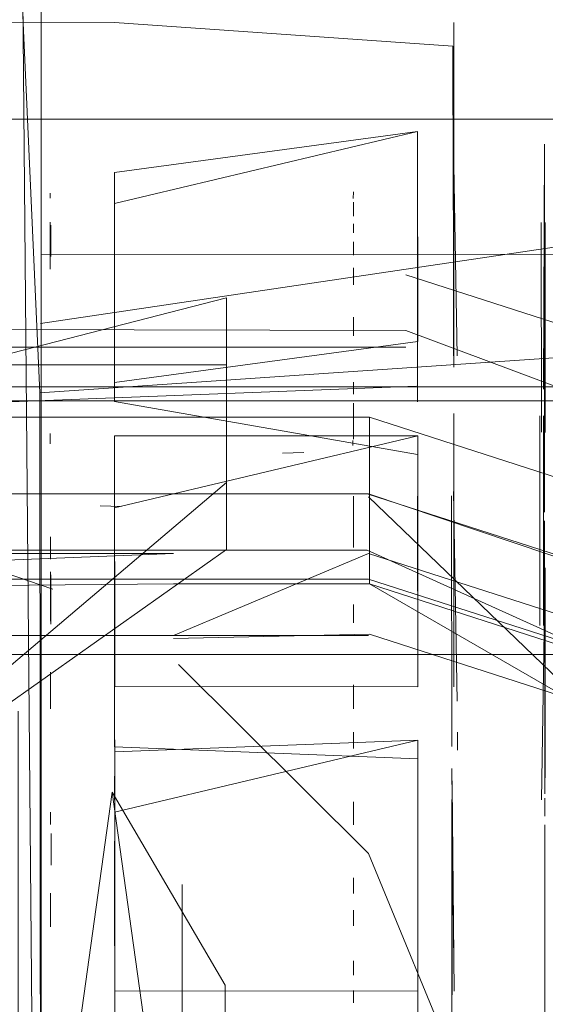
# Model space of a CAD drawing. Units: metres. Extents: x 2.2 to 5.95, y -3.93 to -0.33.
# Drawn here: x 2.91 to 2.91, y -2.27 to -2.27 of the extents above; entities that cross this region are included whole.
import ezdxf

# ---------------------------------------------------------------- set-up
doc = ezdxf.new("R2010")
doc.units = ezdxf.units.M
doc.header["$MEASUREMENT"] = 0

# ---------------------------------------------------------------- blocks, each defined once
blk = doc.blocks.new('9fc4d62d-4bb7-452a-9037-11517f57c9dd')
at = {"color": 18, "lineweight": 9, "true_color": 0x000000}
blk.add_lwpolyline([(2.6173284, -2.4227526), (2.6142818, -2.4218897), (2.6122267, -2.4195239), (2.6114303, -2.4164651), (2.6114303, -2.2727689), (2.6119059, -2.2718782), (2.6130529, -2.271509), (2.9080627, -2.271509)], dxfattribs=at)
blk = doc.blocks.new('d7c948dd-7cc9-456d-aa66-09b927874896')
at = {"color": 135, "lineweight": 9, "true_color": 0x4c9999}
blk.add_lwpolyline([(2.912609, -2.2791857), (2.9127803, -2.2828195), (2.9127803, -2.2718594), (2.9105295, -2.2702684), (2.8950237, -2.2702684), (2.8933967, -2.2704971), (2.8920173, -2.2711486)], dxfattribs=at)
blk = doc.blocks.new('67ecc166-87f5-4f49-8967-063b2676080e')
at = {"color": 18, "lineweight": 9, "true_color": 0x000000}
blk.add_lwpolyline([(2.9073126, -2.2710537), (2.9047903, -2.2728365), (2.9073126, -2.2746193), (2.9047903, -2.272483)], dxfattribs=at)
blk = doc.blocks.new('93fd6769-f070-450c-bf78-ef826474c848')
at = {"color": 18, "lineweight": 9, "true_color": 0x000000}
blk.add_lwpolyline([(2.9070776, -2.2728253), (2.9070776, -2.2749901), (2.9067078, -2.2723363), (2.9062101, -2.2759077), (2.9062101, -2.2719077)], dxfattribs=at)
blk = doc.blocks.new('524dc7d7-c544-4733-a38c-3b5621483e67')
at = {"color": 18, "lineweight": 9, "true_color": 0x000000}
blk.add_lwpolyline([(2.9047903, -2.2728365), (2.9073126, -2.2707001)], dxfattribs=at)
blk = doc.blocks.new('08379aa9-dda5-414c-9df2-525963d53afa')
at = {"color": 18, "lineweight": 9, "true_color": 0x000000}
blk.add_lwpolyline([(2.9073053, -2.2744595), (2.9073053, -2.2733559), (2.9073053, -2.2744595), (2.9073053, -2.2733559), (2.9067078, -2.2723363)], dxfattribs=at)
blk = doc.blocks.new('4338d278-b98e-40a0-a756-c9469302da1a')
at = {"color": 18, "lineweight": 9, "true_color": 0x000000}
blk.add_lwpolyline([(2.9073126, -2.2700786), (2.9059332, -2.2700786), (2.9073126, -2.2697251), (2.9073126, -2.2710537), (2.9073126, -2.2697251)], dxfattribs=at)
blk = doc.blocks.new('320fdd76-a4ff-403c-9897-6d4a4a2a02c7')
at = {"color": 18, "lineweight": 9, "true_color": 0x000000}
blk.add_lwpolyline([(2.9085479, -2.273837), (2.9080636, -2.2726602)], dxfattribs=at)
blk = doc.blocks.new('e00cdff1-20f7-4e98-b1fa-bd0c7e67a6b4')
at = {"color": 18, "lineweight": 9, "true_color": 0x000000}
blk.add_lwpolyline([(2.9080636, -2.2726602), (2.907059, -2.2716613)], dxfattribs=at)
blk = doc.blocks.new('c5a09da3-4fd9-4659-8e06-5662ce16394c')
at = {"color": 18, "lineweight": 9, "true_color": 0x000000}
blk.add_lwpolyline([(2.9048337, -2.2707307), (2.9063945, -2.2712643)], dxfattribs=at)
blk = doc.blocks.new('2f22a460-185e-4d2a-b6bb-1c3cac67029b')
at = {"color": 18, "lineweight": 9, "true_color": 0x000000}
blk.add_lwpolyline([(2.8956277, -2.2659527), (2.8956277, -2.2701954), (2.9111336, -2.2701954)], dxfattribs=at)
at = {"color": 135, "lineweight": 9, "true_color": 0x4c9999}
blk.add_lwpolyline([(2.912401, -2.2709755), (2.9105295, -2.2702684), (2.8950237, -2.2702684), (2.8950237, -2.2660257), (2.8950237, -2.2702684)], dxfattribs=at)
at = {"color": 18, "lineweight": 9, "true_color": 0x000000}
blk.add_lwpolyline([(2.9111336, -2.2716096), (2.9039809, -2.2716096), (2.9039809, -2.2687812), (2.9111336, -2.2687812)], close=True, dxfattribs=at)
blk = doc.blocks.new('e51a8a92-3d55-4023-a860-70c50a40577f')
at = {"color": 18, "lineweight": 9, "true_color": 0x000000}
blk.add_lwpolyline([(2.9062198, -2.2663424), (2.9063017, -2.2757056), (2.9114397, -2.2753496)], dxfattribs=at)
blk = doc.blocks.new('9e66e6ab-2cda-4023-a2e6-e1c29f7a13b6')
at = {"color": 18, "lineweight": 9, "true_color": 0x000000}
blk.add_line((2.9063317, -2.2668849), (2.9063317, -2.2753462), dxfattribs=at)
blk = doc.blocks.new('60c96fbd-b083-498c-b714-493be9d778d6')
at = {"color": 18, "lineweight": 9, "true_color": 0x000000}
blk.add_lwpolyline([(2.9063317, -2.2775972), (2.9063317, -2.2787018), (2.9063244, -2.2702261)], dxfattribs=at)
blk = doc.blocks.new('7df85549-2ac2-4897-bfaf-f3baa29e8771')
at = {"color": 18, "lineweight": 9, "true_color": 0x000000}
blk.add_lwpolyline([(2.9116579, -2.2786907), (2.9116715, -2.2702419), (2.9116788, -2.2690651), (2.9063295, -2.2698599)], dxfattribs=at)
blk = doc.blocks.new('864a31d1-ac00-41b7-9e2a-107b43460f4a')
at = {"color": 18, "lineweight": 9, "true_color": 0x000000}
blk.add_lwpolyline([(2.9085058, -2.2734077)], dxfattribs=at)
blk = doc.blocks.new('d5e4a430-f9f5-401f-b11d-8a9cf465343a')
at = {"color": 18, "lineweight": 9, "true_color": 0x000000}
for p, q in [((2.9067216, -2.2733865), (2.9067212, -2.2720605)), ((2.9083243, -2.2733875), (2.9083238, -2.2737061))]:
    blk.add_line(p, q, dxfattribs=at)
for points in [[(2.9067211, -2.2721229), (2.9083238, -2.2720616), (2.9083243, -2.2733875), (2.9067216, -2.2733865)], [(2.9085051, -2.2722769), (2.9085058, -2.2734077), (2.9085051, -2.2722999), (2.9085157, -2.2733876)]]:
    blk.add_lwpolyline(points, dxfattribs=at)
blk = doc.blocks.new('15f52503-1c6f-4ee5-a2ae-a48dbf7834f1')
at = {"color": 18, "lineweight": 9, "true_color": 0x000000}
blk.add_line((2.9089953, -2.2741171), (2.9089955, -2.274452), dxfattribs=at)
for points in [[(2.9067208, -2.2725962), (2.9067211, -2.273705)], [(2.9054543, -2.2732213)], [(2.9085135, -2.2732467)], [(2.9058046, -2.2740486), (2.9043566, -2.2740481), (2.9032094, -2.2740464)], [(2.9064443, -2.2740226)], [(2.9068888, -2.2740443)], [(2.9073333, -2.2740461)], [(2.9089917, -2.2753841)], [(2.9085066, -2.2770307)]]:
    blk.add_lwpolyline(points, dxfattribs=at)
blk = doc.blocks.new('5f877f15-ceb4-4fd6-bbd2-abb741c95b23')
at = {"color": 18, "lineweight": 9, "true_color": 0x000000}
for points in [[(2.9085033, -2.2722123), (2.9085135, -2.2732467)], [(2.9067211, -2.273705), (2.9083237, -2.2737684), (2.9083234, -2.2725973)]]:
    blk.add_lwpolyline(points, dxfattribs=at)
blk = doc.blocks.new('83e1db12-1d91-4c2d-85eb-9596d529462a')
at = {"color": 18, "lineweight": 9, "true_color": 0x000000}
blk.add_line((2.9089953, -2.274071), (2.9089948, -2.2728446), dxfattribs=at)
blk.add_lwpolyline([(2.9079811, -2.2733929)], dxfattribs=at)
blk = doc.blocks.new('06e4a549-a646-4126-aa04-e3186c31dfa7')
at = {"color": 18, "lineweight": 9, "true_color": 0x000000}
blk.add_lwpolyline([(2.9079842, -2.2733775)], dxfattribs=at)
blk = doc.blocks.new('dba3127c-155b-4f31-8c86-26e540019c1b')
at = {"color": 18, "lineweight": 9, "true_color": 0x000000}
blk.add_line((2.9079842, -2.2733853), (2.9079842, -2.2734493), dxfattribs=at)
blk = doc.blocks.new('63941b5f-6292-4067-87a2-26bcdbd3f6e4')
at = {"color": 18, "lineweight": 9, "true_color": 0x000000}
for points in [[(2.9079842, -2.2731327)], [(2.9063847, -2.2733173)]]:
    blk.add_lwpolyline(points, dxfattribs=at)
blk = doc.blocks.new('e548eef5-db48-4f98-8463-f2377f310f9b')
at = {"color": 18, "lineweight": 9, "true_color": 0x000000}
blk.add_lwpolyline([(2.9089778, -2.2727589)], dxfattribs=at)
blk = doc.blocks.new('8d1c3b39-7827-43fe-9d55-80a4e6ad69fa')
at = {"color": 18, "lineweight": 9, "true_color": 0x000000}
blk.add_line((2.9079842, -2.2733029), (2.9079842, -2.2732282), dxfattribs=at)
blk.add_lwpolyline([(2.9063846, -2.2732348)], close=True, dxfattribs=at)
blk = doc.blocks.new('20963d3b-002e-4b19-9bbf-b2af247acb55')
at = {"color": 18, "lineweight": 9, "true_color": 0x000000}
for p, q in [((2.9063814, -2.2728709), (2.9063815, -2.273049)), ((2.9079841, -2.2729597), (2.9079841, -2.2730423))]:
    blk.add_line(p, q, dxfattribs=at)
blk.add_lwpolyline([(2.9079809, -2.2727226)], dxfattribs=at)
blk.add_lwpolyline([(2.9063846, -2.2729663)], close=True, dxfattribs=at)
blk = doc.blocks.new('c31e1605-3c0d-4b64-9668-46dde79166d9')
at = {"color": 18, "lineweight": 9, "true_color": 0x000000}
blk.add_lwpolyline([(2.9079809, -2.2727226)], dxfattribs=at)
blk = doc.blocks.new('3d5f6a7b-57dd-4f2a-bf5f-611635b612c0')
at = {"color": 18, "lineweight": 9, "true_color": 0x000000}
blk.add_lwpolyline([(2.9085153, -2.2722788)], dxfattribs=at)
blk = doc.blocks.new('548e8172-8fe8-4ac1-bf5b-7ecf2af444d4')
at = {"color": 18, "lineweight": 9, "true_color": 0x000000}
blk.add_line((2.907984, -2.2727895), (2.9079841, -2.272872), dxfattribs=at)
blk.add_lwpolyline([(2.9063814, -2.2728709)], dxfattribs=at)
blk = doc.blocks.new('6276db19-745a-4b9c-a25e-58d328817255')
at = {"color": 18, "lineweight": 9, "true_color": 0x000000}
blk.add_lwpolyline([(2.9063814, -2.2727806)], dxfattribs=at)
blk = doc.blocks.new('123e2327-71a4-4b54-969e-41916dddc970')
at = {"color": 18, "lineweight": 9, "true_color": 0x000000}
blk.add_lwpolyline([(2.9063814, -2.2727061)], dxfattribs=at)
blk = doc.blocks.new('40bf40ca-112c-410f-a170-74f103f320c9')
at = {"color": 18, "lineweight": 9, "true_color": 0x000000}
blk.add_line((2.9063845, -2.2727215), (2.9063844, -2.2725558), dxfattribs=at)
blk.add_lwpolyline([(2.9083238, -2.2720616), (2.9067206, -2.2724415)], dxfattribs=at)
blk = doc.blocks.new('f763cfbf-7403-4264-b39a-339e567dc9db')
at = {"color": 18, "lineweight": 9, "true_color": 0x000000}
for p, q in [((2.9085329, -2.2721148), (2.9085329, -2.2720201)), ((2.9067211, -2.2721229), (2.9067207, -2.2723791)), ((2.9083234, -2.2725973), (2.9083233, -2.2723801))]:
    blk.add_line(p, q, dxfattribs=at)
for points in [[(2.907984, -2.2725414)], [(2.9063813, -2.2725872)]]:
    blk.add_lwpolyline(points, dxfattribs=at)
blk = doc.blocks.new('c0053659-e03b-40ae-87fd-6155f5b59d60')
at = {"color": 18, "lineweight": 9, "true_color": 0x000000}
for points in [[(2.9085147, -2.2703362), (2.9085151, -2.2717799)], [(2.9085049, -2.2720184)], [(2.9063813, -2.2725481)]]:
    blk.add_lwpolyline(points, dxfattribs=at)
blk = doc.blocks.new('ed964a7f-e366-4d62-9e45-f1353fa21e11')
at = {"color": 18, "lineweight": 9, "true_color": 0x000000}
for p, q in [((2.9063813, -2.2725078), (2.9063813, -2.2724417)), ((2.9079839, -2.2725089), (2.9079839, -2.2724738))]:
    blk.add_line(p, q, dxfattribs=at)
for points in [[(2.9063813, -2.272465)], [(2.9079808, -2.2724504)]]:
    blk.add_lwpolyline(points, dxfattribs=at)
blk = doc.blocks.new('8a3b2646-ca96-45d5-b565-c18c88ef7079')
at = {"color": 18, "lineweight": 9, "true_color": 0x000000}
for points in [[(2.9067202, -2.2709885), (2.9067206, -2.2720973)], [(2.9079839, -2.2723793)], [(2.9063813, -2.2724417)], [(2.9089777, -2.2725187)]]:
    blk.add_lwpolyline(points, dxfattribs=at)
blk = doc.blocks.new('f6ff5e52-0247-4205-b942-f3f62aedf726')
at = {"color": 18, "lineweight": 9, "true_color": 0x000000}
for points in [[(2.9083233, -2.2704539), (2.9083237, -2.2717798), (2.9067211, -2.2717788)], [(2.9083237, -2.2717798), (2.9083228, -2.2707725)], [(2.9063844, -2.2724494)]]:
    blk.add_lwpolyline(points, dxfattribs=at)
blk = doc.blocks.new('bba19042-d00d-4888-b4c2-82bfc0685d50')
at = {"color": 18, "lineweight": 9, "true_color": 0x000000}
for p, q in [((2.9079839, -2.2723871), (2.9079839, -2.2724738)), ((2.9089946, -2.2725098), (2.9089948, -2.2728446))]:
    blk.add_line(p, q, dxfattribs=at)
blk.add_lwpolyline([(2.9067211, -2.2717788), (2.9067206, -2.2704529)], dxfattribs=at)
blk = doc.blocks.new('fe7d9f38-e954-4348-b0b7-3ceaef68865a')
at = {"color": 18, "lineweight": 9, "true_color": 0x000000}
blk.add_lwpolyline([(2.9085127, -2.2707473), (2.9085328, -2.2718562)], close=True, dxfattribs=at)
for points in [[(2.9064438, -2.2724149)], [(2.9066441, -2.2724306)], [(2.9073327, -2.2724384)]]:
    blk.add_lwpolyline(points, dxfattribs=at)
blk = doc.blocks.new('99e728b5-1c6d-461b-b418-8729e0c71d6b')
at = {"color": 18, "lineweight": 9, "true_color": 0x000000}
for points in [[(2.9079806, -2.2720574)], [(2.9063843, -2.272112)]]:
    blk.add_lwpolyline(points, dxfattribs=at)
blk = doc.blocks.new('0cb86e85-aa98-475d-b5ca-ec4e32c4cc87')
at = {"color": 18, "lineweight": 9, "true_color": 0x000000}
blk.add_lwpolyline([(2.9067206, -2.2720973), (2.9083232, -2.2721608)], dxfattribs=at)
blk = doc.blocks.new('0b663d16-ae36-4cc5-abc9-75dded663e5a')
at = {"color": 18, "lineweight": 9, "true_color": 0x000000}
for p, q in [((2.9014276, -2.2712021), (2.9014276, -2.2714469)), ((2.9079838, -2.2721054), (2.9079838, -2.2720782))]:
    blk.add_line(p, q, dxfattribs=at)
blk.add_lwpolyline([(2.9063812, -2.2721043)], dxfattribs=at)
blk = doc.blocks.new('836c5083-8d49-4ff5-8fcb-1072d0c81d00')
at = {"color": 18, "lineweight": 9, "true_color": 0x000000}
blk.add_line((2.9079838, -2.2720782), (2.9079838, -2.2720187), dxfattribs=at)
for points in [[(2.9089777, -2.2723778), (2.908997, -2.2711512), (2.9089974, -2.27226)], [(2.9079838, -2.2719355)], [(2.9063811, -2.2720098)], [(2.9079212, -2.2721341)], [(2.9070322, -2.2721564)], [(2.9074767, -2.2721552)]]:
    blk.add_lwpolyline(points, dxfattribs=at)
blk = doc.blocks.new('fcb80d42-4445-4097-aaf9-6f696e7ac019')
at = {"color": 18, "lineweight": 9, "true_color": 0x000000}
blk.add_line((2.9089946, -2.2724636), (2.9089946, -2.2723689), dxfattribs=at)
blk = doc.blocks.new('743db92d-df60-4f44-9102-cca9f0c579de')
at = {"color": 18, "lineweight": 9, "true_color": 0x000000}
for p, q in [((2.9063811, -2.2718954), (2.906381, -2.2717019)), ((2.9079837, -2.2717698), (2.9079837, -2.2718964))]:
    blk.add_line(p, q, dxfattribs=at)
blk.add_lwpolyline([(2.9079806, -2.2718493)], dxfattribs=at)
blk.add_lwpolyline([(2.9063811, -2.2718876)], close=True, dxfattribs=at)
blk = doc.blocks.new('edec1613-be73-4a29-a20d-60ca9b4d709e')
at = {"color": 18, "lineweight": 9, "true_color": 0x000000}
blk.add_lwpolyline([(2.9063811, -2.2718327)], dxfattribs=at)
blk = doc.blocks.new('fba5d91b-1b8e-4e8e-80b6-0d66a5840d42')
at = {"color": 18, "lineweight": 9, "true_color": 0x000000}
blk.add_lwpolyline([(2.9079837, -2.2717698)], dxfattribs=at)
blk = doc.blocks.new('ecc2459b-102e-4eb7-a6d7-2aff76bfce98')
at = {"color": 18, "lineweight": 9, "true_color": 0x000000}
blk.add_line((2.908994, -2.2709024), (2.9089946, -2.2723458), dxfattribs=at)
blk = doc.blocks.new('79922c9d-ecbd-454e-a240-e0bc9165275f')
at = {"color": 18, "lineweight": 9, "true_color": 0x000000}
blk.add_lwpolyline([(2.9079837, -2.2716127)], close=True, dxfattribs=at)
blk.add_lwpolyline([(2.9063841, -2.2716271)], dxfattribs=at)
blk = doc.blocks.new('e2dbaa74-2574-41c4-8b84-905666e00750')
at = {"color": 18, "lineweight": 9, "true_color": 0x000000}
blk.add_lwpolyline([(2.906381, -2.2716195)], dxfattribs=at)
blk = doc.blocks.new('2d0b8e16-30f2-4ff6-a5ca-d380fc8af98e')
at = {"color": 18, "lineweight": 9, "true_color": 0x000000}
blk.add_lwpolyline([(2.9079805, -2.2715405)], dxfattribs=at)
blk = doc.blocks.new('8c5b6fd4-1821-41d7-9819-ee07c9a2eb3f')
at = {"color": 18, "lineweight": 9, "true_color": 0x000000}
blk.add_line((2.906381, -2.2714336), (2.9063809, -2.271173), dxfattribs=at)
blk = doc.blocks.new('e196597c-51ca-4b52-9f66-89729a05a91e')
at = {"color": 18, "lineweight": 9, "true_color": 0x000000}
for p, q in [((2.906384, -2.2711884), (2.9063841, -2.271449)), ((2.9079836, -2.2713442), (2.9079836, -2.2714424))]:
    blk.add_line(p, q, dxfattribs=at)
blk.add_lwpolyline([(2.9063809, -2.2712632)], dxfattribs=at)
blk = doc.blocks.new('a6c73661-0065-4ea6-bad5-6c70ca451118')
at = {"color": 18, "lineweight": 9, "true_color": 0x000000}
for points in [[(2.9054425, -2.2705315)], [(2.9014331, -2.2706015)], [(2.9079835, -2.2710354)]]:
    blk.add_lwpolyline(points, dxfattribs=at)
blk = doc.blocks.new('9c4171e8-53e3-43db-969b-2bcd966c04cf')
at = {"color": 18, "lineweight": 9, "true_color": 0x000000}
blk.add_lwpolyline([(2.9079804, -2.271272)], dxfattribs=at)
blk = doc.blocks.new('ccba7458-5581-4d4e-9092-2ee3a8a25928')
at = {"color": 18, "lineweight": 9, "true_color": 0x000000}
blk.add_lwpolyline([(2.9063809, -2.271173)], dxfattribs=at)
blk = doc.blocks.new('4c042fc3-c037-407b-b4f7-afd4be995cbd')
at = {"color": 18, "lineweight": 9, "true_color": 0x000000}
for points in [[(2.9116594, -2.2662982), (2.9116788, -2.2679555), (2.9116594, -2.266857)], [(2.9063839, -2.2710499)]]:
    blk.add_lwpolyline(points, dxfattribs=at)
blk = doc.blocks.new('1630a2ff-1a57-473f-a2e8-d6ee342b33ce')
at = {"color": 18, "lineweight": 9, "true_color": 0x000000}
for p, q in [((2.9026571, -2.2704494), (2.903137, -2.2704498)), ((2.903137, -2.2704498), (2.9035962, -2.2704503)), ((2.9063808, -2.2709874), (2.9063808, -2.2711062))]:
    blk.add_line(p, q, dxfattribs=at)
for points in [[(2.9043564, -2.2704518), (2.9032092, -2.2704501), (2.9017667, -2.2704496)], [(2.9017667, -2.2704496), (2.9032089, -2.270831)], [(2.9021709, -2.2704533)], [(2.9035962, -2.2704503), (2.9047185, -2.2704554)], [(2.9058036, -2.2708332), (2.9043564, -2.2704518)], [(2.9067206, -2.2704529), (2.9083233, -2.2704539), (2.9067201, -2.2708338)], [(2.9089903, -2.2733024)]]:
    blk.add_lwpolyline(points, dxfattribs=at)
blk = doc.blocks.new('9ab81a1c-b385-46e0-9723-89ce090088a1')
at = {"color": 18, "lineweight": 9, "true_color": 0x000000}
blk.add_line((2.9079834, -2.2709012), (2.9079835, -2.2710432), dxfattribs=at)
blk.add_lwpolyline([(2.9063839, -2.2710499)], dxfattribs=at)
blk = doc.blocks.new('1a6c143d-14b0-4a12-92a6-cda58ecb3cdc')
at = {"color": 18, "lineweight": 9, "true_color": 0x000000}
blk.add_line((2.9067202, -2.2707714), (2.9067202, -2.2709885), dxfattribs=at)
blk.add_lwpolyline([(2.9085126, -2.2705071)], dxfattribs=at)
blk = doc.blocks.new('1392894e-421e-47e7-9319-b85ea4ad23fb')
at = {"color": 18, "lineweight": 9, "true_color": 0x000000}
blk.add_line((2.9079834, -2.2707717), (2.9079834, -2.2709337), dxfattribs=at)
for points in [[(2.9058041, -2.2702883), (2.9083175, -2.2701911)], [(2.9079802, -2.2707871)], [(2.9063808, -2.2709405)], [(2.9089704, -2.2730624)]]:
    blk.add_lwpolyline(points, dxfattribs=at)
blk = doc.blocks.new('d33747c2-d2d7-4937-a5f5-63b7d9e71f45')
at = {"color": 18, "lineweight": 9, "true_color": 0x000000}
for points in [[(2.9063807, -2.2708262)], [(2.9063808, -2.2708573)], [(2.9063839, -2.2708417)]]:
    blk.add_lwpolyline(points, dxfattribs=at)
blk = doc.blocks.new('d7b8b11c-e261-4f62-85ff-9f5cb8ad20fe')
at = {"color": 18, "lineweight": 9, "true_color": 0x000000}
blk.add_lwpolyline([(2.9085322, -2.2700313)], dxfattribs=at)
blk = doc.blocks.new('2bf5533e-1ab4-46e2-8fd2-aa316af69c70')
at = {"color": 18, "lineweight": 9, "true_color": 0x000000}
for p, q in [((2.9012239, -2.2662697), (2.9008749, -2.2663148)), ((2.9058041, -2.2701705), (2.9058036, -2.2688446)), ((2.9007652, -2.2701672), (2.9007649, -2.2690584)), ((2.9067202, -2.2690623), (2.9067205, -2.2701711)), ((2.9037501, -2.2701687), (2.9032907, -2.2701682)), ((2.9040662, -2.270169), (2.9037501, -2.2701687))]:
    blk.add_line(p, q, dxfattribs=at)
for points in [[(2.9083231, -2.269955), (2.9067205, -2.2701711)], [(2.9051253, -2.2701458)], [(2.9017666, -2.2702302), (2.9032091, -2.2701683), (2.9043564, -2.27017), (2.9058041, -2.2701705)], [(2.9024917, -2.2701671)], [(2.9032907, -2.2701682)], [(2.9045603, -2.2701677)], [(2.9079834, -2.2707717)]]:
    blk.add_lwpolyline(points, dxfattribs=at)
blk = doc.blocks.new('9d6e09e7-88ee-4f57-9f50-b7472e0f9871')
at = {"color": 18, "lineweight": 9, "true_color": 0x000000}
blk.add_line((2.9066436, -2.2708229), (2.9067563, -2.2708264), dxfattribs=at)
for points in [[(2.9085322, -2.2700313), (2.9085121, -2.2689225), (2.9085125, -2.2700313)], [(2.9064433, -2.2708072)], [(2.9067563, -2.2708264)], [(2.9070317, -2.2708305)], [(2.9074762, -2.2708293)], [(2.9077204, -2.2708236)]]:
    blk.add_lwpolyline(points, dxfattribs=at)
blk.add_lwpolyline([(2.9089896, -2.2721715)], close=True, dxfattribs=at)
blk = doc.blocks.new('18913797-7e6f-4ca7-a4b6-beee761fc792')
at = {"color": 18, "lineweight": 9, "true_color": 0x000000}
blk.add_line((2.9085034, -2.2723761), (2.9085044, -2.2738185), dxfattribs=at)
blk.add_lwpolyline([(2.9014384, -2.2700033)], dxfattribs=at)
blk = doc.blocks.new('e3fc446e-7aeb-4194-a7ea-fb67c15ed181')
at = {"color": 18, "lineweight": 9, "true_color": 0x000000}
blk.add_line((2.9085142, -2.2688463), (2.9085145, -2.2699551), dxfattribs=at)
blk.add_lwpolyline([(2.9067202, -2.2690623), (2.9083228, -2.2688462), (2.9083231, -2.269955)], dxfattribs=at)
blk = doc.blocks.new('ce4aa44e-cdc1-46ed-8cb7-10575bf198f7')
at = {"color": 18, "lineweight": 9, "true_color": 0x000000}
for p, q in [((2.9063806, -2.270441), (2.9063806, -2.2704966)), ((2.9079801, -2.2705054), (2.9079801, -2.2704782))]:
    blk.add_line(p, q, dxfattribs=at)
for points in [[(2.90672, -2.2702725), (2.9083226, -2.2705531)], [(2.9079801, -2.2703433)], [(2.9063806, -2.2704888)], [(2.9063837, -2.2705043)]]:
    blk.add_lwpolyline(points, dxfattribs=at)
blk = doc.blocks.new('e625c1d0-2ad6-45d1-843e-6cc5444275f7')
at = {"color": 18, "lineweight": 9, "true_color": 0x000000}
for p, q in [((2.9079832, -2.2703759), (2.9079833, -2.2704705)), ((2.9077203, -2.2705419), (2.9076076, -2.2705452))]:
    blk.add_line(p, q, dxfattribs=at)
for points in [[(2.9066435, -2.2705411)], [(2.9070316, -2.2705487)], [(2.9079206, -2.2705264)], [(2.9089969, -2.2706754)]]:
    blk.add_lwpolyline(points, dxfattribs=at)
blk = doc.blocks.new('3b13da6b-64d4-4803-b456-6298de6bdc6c')
at = {"color": 18, "lineweight": 9, "true_color": 0x000000}
for points in [[(2.9063806, -2.270441)], [(2.9073321, -2.2705489)], [(2.9076076, -2.2705452)]]:
    blk.add_lwpolyline(points, dxfattribs=at)
blk = doc.blocks.new('28836ca9-876c-4afa-94b0-86a45b23e474')
at = {"color": 18, "lineweight": 9, "true_color": 0x000000}
blk.add_lwpolyline([(2.9063806, -2.2703671)], close=True, dxfattribs=at)
blk = doc.blocks.new('0b65520d-e575-4bff-bba8-ddf679297ab2')
at = {"color": 18, "lineweight": 9, "true_color": 0x000000}
for p, q in [((2.9054645, -2.2693878), (2.9054645, -2.2696563)), ((2.9079832, -2.2702809), (2.9079832, -2.2703759)), ((2.9089939, -2.2708562), (2.9089938, -2.2705213))]:
    blk.add_line(p, q, dxfattribs=at)
for points in [[(2.9062199, -2.2664142)], [(2.9089767, -2.2693264), (2.908977, -2.2704351)]]:
    blk.add_lwpolyline(points, dxfattribs=at)
blk = doc.blocks.new('175e9e0b-8c84-400b-9f37-1e60f9c0437f')
at = {"color": 18, "lineweight": 9, "true_color": 0x000000}
for points in [[(2.9014245, -2.2655884)], [(2.9059375, -2.2667597), (2.9014245, -2.2655884), (2.9059373, -2.2655915)], [(2.9012239, -2.2660768)], [(2.9008822, -2.2661243), (2.9012237, -2.2671385)], [(2.9008822, -2.2661243)], [(2.9079801, -2.2703433)]]:
    blk.add_lwpolyline(points, dxfattribs=at)
blk = doc.blocks.new('c1790e53-7933-410a-a183-6454043f2d1a')
at = {"color": 18, "lineweight": 9, "true_color": 0x000000}
blk.add_line((2.9067197, -2.2693808), (2.90672, -2.2702725), dxfattribs=at)
for points in [[(2.9079832, -2.2701621)], [(2.9063837, -2.2702405)]]:
    blk.add_lwpolyline(points, dxfattribs=at)
blk = doc.blocks.new('718ba88a-6308-4be1-94d1-16adb92bfc8c')
at = {"color": 18, "lineweight": 9, "true_color": 0x000000}
blk.add_line((2.9083226, -2.2702735), (2.9083223, -2.2691648), dxfattribs=at)
blk = doc.blocks.new('ae3a9289-f95a-4a6e-8594-ea3bcb34d67e')
at = {"color": 18, "lineweight": 9, "true_color": 0x000000}
blk.add_line((2.9079832, -2.2701699), (2.9079832, -2.2702339), dxfattribs=at)
blk = doc.blocks.new('a7848285-4b84-4b29-a642-9b2aca9a95c5')
at = {"color": 18, "lineweight": 9, "true_color": 0x000000}
for points in [[(2.9063805, -2.2700943)], [(2.9063836, -2.2701765)], [(2.9063836, -2.2701765)]]:
    blk.add_lwpolyline(points, dxfattribs=at)
blk = doc.blocks.new('fc838e81-88e6-4fb2-b29f-15e9473bc362')
at = {"color": 18, "lineweight": 9, "true_color": 0x000000}
blk.add_line((2.9089964, -2.2693264), (2.9089968, -2.2704352), dxfattribs=at)
blk.add_lwpolyline([(2.90798, -2.270103)], dxfattribs=at)
blk = doc.blocks.new('9b86dc81-45bb-4633-9ef1-ecdfc1faad18')
at = {"color": 18, "lineweight": 9, "true_color": 0x000000}
blk.add_lwpolyline([(2.9079831, -2.2699173)], close=True, dxfattribs=at)
blk = doc.blocks.new('c3a2698a-7d4c-408c-ac6b-5cb9b689bc47')
at = {"color": 18, "lineweight": 9, "true_color": 0x000000}
blk.add_line((2.9089938, -2.2705213), (2.9089933, -2.2694128), dxfattribs=at)
blk = doc.blocks.new('d92e1ab0-87e7-4fdb-8615-5df3e18eda72')
at = {"color": 18, "lineweight": 9, "true_color": 0x000000}
blk.add_lwpolyline([(2.9063315, -2.2690749), (2.9063317, -2.266446), (2.9116594, -2.2664495)], dxfattribs=at)
blk.add_lwpolyline([(2.9063804, -2.2699241)], close=True, dxfattribs=at)
blk = doc.blocks.new('ba2d9ed9-c880-4271-906e-35c56ab471ec')
at = {"color": 18, "lineweight": 9, "true_color": 0x000000}
blk.add_line((2.9079831, -2.2698269), (2.9079831, -2.2699251), dxfattribs=at)
blk.add_lwpolyline([(2.9062198, -2.2663424)], dxfattribs=at)
blk = doc.blocks.new('7f2ecd4d-3584-421a-83d6-4c40255e2df7')
at = {"color": 18, "lineweight": 9, "true_color": 0x000000}
blk.add_lwpolyline([(2.9063803, -2.2695731)], dxfattribs=at)
blk = doc.blocks.new('7130b395-56f4-42d6-9b3b-5e1e727ee813')
at = {"color": 18, "lineweight": 9, "true_color": 0x000000}
for points in [[(2.9016115, -2.2687666)], [(2.9016115, -2.2687666)], [(2.907983, -2.2696488)]]:
    blk.add_lwpolyline(points, dxfattribs=at)
blk = doc.blocks.new('686bcab9-2665-419b-81d3-3cc871025e78')
at = {"color": 18, "lineweight": 9, "true_color": 0x000000}
blk.add_lwpolyline([(2.9063803, -2.2695653)], dxfattribs=at)
blk = doc.blocks.new('94121dee-6183-42b2-9c13-b2e8ee1f24c3')
at = {"color": 18, "lineweight": 9, "true_color": 0x000000}
blk.add_line((2.907983, -2.2696566), (2.907983, -2.2695663), dxfattribs=at)
blk = doc.blocks.new('18c415e9-ece7-49f6-80cb-10f3ed9d8246')
at = {"color": 18, "lineweight": 9, "true_color": 0x000000}
blk.add_lwpolyline([(2.9089894, -2.2718369)], dxfattribs=at)
blk = doc.blocks.new('fc3544cb-7814-4e79-bb9d-004748a374e6')
at = {"color": 18, "lineweight": 9, "true_color": 0x000000}
blk.add_line((2.9063803, -2.2695731), (2.9063803, -2.2694985), dxfattribs=at)
blk.add_lwpolyline([(2.9079829, -2.2694277)], dxfattribs=at)
blk = doc.blocks.new('6d6507e7-89b6-4c53-9c53-faf9d8374fd1')
at = {"color": 18, "lineweight": 9, "true_color": 0x000000}
for p, q in [((2.9085142, -2.2688463), (2.908514, -2.2682702)), ((2.9034432, -2.2688425), (2.9042305, -2.2688432)), ((2.9063803, -2.2694985), (2.9063802, -2.2693328)), ((2.9079829, -2.2694277), (2.9079829, -2.2694996))]:
    blk.add_line(p, q, dxfattribs=at)
for points in [[(2.9024915, -2.268842)], [(2.9083228, -2.2688462), (2.9067195, -2.2692261)]]:
    blk.add_lwpolyline(points, dxfattribs=at)
blk = doc.blocks.new('b93b4bdf-b56c-440a-9559-2ad084a4aecd')
at = {"color": 18, "lineweight": 9, "true_color": 0x000000}
for p, q in [((2.9063803, -2.2694907), (2.9063803, -2.269325)), ((2.9063834, -2.2693404), (2.9063834, -2.2695062))]:
    blk.add_line(p, q, dxfattribs=at)
for points in [[(2.9042305, -2.2688432)], [(2.9067197, -2.2693808)], [(2.9089893, -2.2716961)]]:
    blk.add_lwpolyline(points, dxfattribs=at)
blk = doc.blocks.new('4b1b02ac-4269-4b8f-af13-5ca7a55bec0d')
at = {"color": 18, "lineweight": 9, "true_color": 0x000000}
blk.add_lwpolyline([(2.9085319, -2.2689226)], dxfattribs=at)
blk = doc.blocks.new('eb94a038-6c2b-43ed-900c-9d5d1bfb1c4c')
at = {"color": 18, "lineweight": 9, "true_color": 0x000000}
blk.add_lwpolyline([(2.9063833, -2.2693002)], close=True, dxfattribs=at)
blk = doc.blocks.new('b03b247f-8a32-480b-beaf-6f311ff637cb')
at = {"color": 18, "lineweight": 9, "true_color": 0x000000}
blk.add_line((2.9079829, -2.2693338), (2.9079829, -2.2693807), dxfattribs=at)
blk.add_lwpolyline([(2.9079829, -2.269326)], dxfattribs=at)
blk = doc.blocks.new('cdc309ec-10c3-43c6-ac5a-2d954fb09f83')
at = {"color": 18, "lineweight": 9, "true_color": 0x000000}
for points in [[(2.9079829, -2.2691911)], [(2.9063802, -2.2692925)], [(2.9089693, -2.2714561), (2.9089686, -2.2703483)]]:
    blk.add_lwpolyline(points, dxfattribs=at)
blk = doc.blocks.new('b5d4935b-1e49-4706-9c37-d692fa816834')
at = {"color": 18, "lineweight": 9, "true_color": 0x000000}
blk.add_line((2.9079829, -2.2692196), (2.9079829, -2.2692935), dxfattribs=at)
blk.add_lwpolyline([(2.9079829, -2.269164)], dxfattribs=at)
blk = doc.blocks.new('c2925097-be97-4287-b61e-3fe3666eba10')
at = {"color": 18, "lineweight": 9, "true_color": 0x000000}
blk.add_lwpolyline([(2.9085119, -2.2684219)], dxfattribs=at)
blk.add_lwpolyline([(2.9063802, -2.2691901)], close=True, dxfattribs=at)
blk = doc.blocks.new('980ae90e-91ab-4f8d-9442-94fd848eeca0')
at = {"color": 18, "lineweight": 9, "true_color": 0x000000}
for p, q in [((2.9063802, -2.2691707), (2.9063802, -2.2691978)), ((2.9079828, -2.2691989), (2.9079829, -2.269164))]:
    blk.add_line(p, q, dxfattribs=at)
blk = doc.blocks.new('41d3ddea-a721-4745-8b4b-804b619ad89f')
at = {"color": 18, "lineweight": 9, "true_color": 0x000000}
for points in [[(2.9064428, -2.2691995)], [(2.9067557, -2.2692187)], [(2.9077198, -2.2692159)], [(2.9071814, -2.2692234)], [(2.9089891, -2.2714561), (2.9089883, -2.2703484)]]:
    blk.add_lwpolyline(points, dxfattribs=at)
blk = doc.blocks.new('4a8cfee9-07f0-4be7-836b-eecb1cc4b72d')
at = {"color": 18, "lineweight": 9, "true_color": 0x000000}
for p, q in [((2.9089933, -2.2694128), (2.908993, -2.2689122)), ((2.9085023, -2.27077), (2.9085032, -2.2720946))]:
    blk.add_line(p, q, dxfattribs=at)
blk = doc.blocks.new('34113156-41ea-47c6-8b5b-9af606a8afdb')
at = {"color": 18, "lineweight": 9, "true_color": 0x000000}
for points in [[(2.9032089, -2.2682662), (2.9043561, -2.268268), (2.9067199, -2.268269)], [(2.9085098, -2.2683946), (2.9067199, -2.268269)], [(2.9089883, -2.2702076), (2.908993, -2.2689122)]]:
    blk.add_lwpolyline(points, dxfattribs=at)
blk = doc.blocks.new('6a1a01f2-61b7-46b8-ae0a-5a3b9d42a9bf')
at = {"color": 18, "lineweight": 9, "true_color": 0x000000}
blk.add_line((2.9085086, -2.2685083), (2.9085098, -2.2683946), dxfattribs=at)
blk.add_lwpolyline([(2.9085098, -2.2683946), (2.9085146, -2.2700153), (2.9085086, -2.2685083)], dxfattribs=at)
blk = doc.blocks.new('75c8704c-c0ab-40c7-bada-6254c676b9e8')
at = {"color": 18, "lineweight": 9, "true_color": 0x000000}
blk.add_lwpolyline([(2.9085042, -2.2709106)], dxfattribs=at)
blk = doc.blocks.new('98cc16df-079d-4f4d-b24a-1c2e6e7ccf70')
at = {"color": 18, "lineweight": 9, "true_color": 0x000000}
blk.add_lwpolyline([(2.9116572, -2.2698635), (2.9063244, -2.2702261), (2.9062197, -2.2678803)], dxfattribs=at)
blk = doc.blocks.new('20b0ffcc-656f-43af-9dff-f02669800521')
at = {"color": 18, "lineweight": 9, "true_color": 0x000000}
blk.add_lwpolyline([(2.9085296, -2.2701906)], dxfattribs=at)
blk = doc.blocks.new('2175d4a5-232c-4d74-821b-91021ae0507f')
at = {"color": 18, "lineweight": 9, "true_color": 0x000000}
blk.add_lwpolyline([(2.9070328, -2.271509), (2.9080626, -2.2710747), (2.9092097, -2.271444), (2.9096562, -2.2734575)], dxfattribs=at)
blk = doc.blocks.new('b8de49c4-d970-49c4-a26e-947c243829f3')
at = {"color": 18, "lineweight": 9, "true_color": 0x000000}
blk.add_lwpolyline([(2.9083175, -2.2701911)], dxfattribs=at)
blk = doc.blocks.new('c2a6f488-7e79-477c-9386-8747fdf0c6d6')
at = {"color": 18, "lineweight": 9, "true_color": 0x000000}
blk.add_lwpolyline([(2.9116592, -2.2694973), (2.9063315, -2.2694938)], dxfattribs=at)
blk = doc.blocks.new('2300beaf-a2f5-447d-8db1-4c712f49e2c2')
at = {"color": 18, "lineweight": 9, "true_color": 0x000000}
blk.add_lwpolyline([(2.9080627, -2.2707761), (2.9092097, -2.2718783), (2.9096852, -2.272769), (2.9096852, -2.2739305)], dxfattribs=at)
blk = doc.blocks.new('4e6ba30f-7683-4f7d-9ea7-0380a3694aad')
at = {"color": 18, "lineweight": 9, "true_color": 0x000000}
blk.add_line((2.9085144, -2.270091), (2.9085146, -2.2700153), dxfattribs=at)
blk.add_lwpolyline([(2.9070328, -2.2712355), (2.9080684, -2.2712355), (2.9092319, -2.2716101), (2.9097143, -2.2725136), (2.9092319, -2.27073)], dxfattribs=at)
blk = doc.blocks.new('a2ec32b3-8d10-42a7-928f-0108a7b07e2a')
at = {"color": 18, "lineweight": 9, "true_color": 0x000000}
for points in [[(2.9080627, -2.2707603), (2.9070329, -2.2707599), (2.9080569, -2.2707599), (2.9091875, -2.2711239), (2.9096852, -2.2720203)], [(2.9080684, -2.2715022), (2.9070328, -2.2715247), (2.9080684, -2.2715022), (2.9092319, -2.2718767), (2.9097143, -2.2727802), (2.9092319, -2.2716101), (2.9096852, -2.2727847)]]:
    blk.add_lwpolyline(points, dxfattribs=at)
blk = doc.blocks.new('e355373e-8a9b-4aee-8293-3073ae958f68')
at = {"color": 18, "lineweight": 9, "true_color": 0x000000}
blk.add_lwpolyline([(2.9082613, -2.2696032), (2.9099732, -2.2701543), (2.910683, -2.271866)], dxfattribs=at)
blk = doc.blocks.new('a1c1def1-0ef0-4f5b-91e4-c3dafe70b8ae')
at = {"color": 18, "lineweight": 9, "true_color": 0x000000}
blk.add_lwpolyline([(2.878229, -2.2703554), (2.9080684, -2.2703554), (2.9092319, -2.27073)], dxfattribs=at)
blk = doc.blocks.new('bdee06dd-b208-4088-a24d-85f26e5f24b1')
at = {"color": 18, "lineweight": 9, "true_color": 0x000000}
blk.add_lwpolyline([(2.9080627, -2.2707603), (2.9092097, -2.2711453)], dxfattribs=at)
blk = doc.blocks.new('7caba55c-bc46-48c4-9914-857f3ade73df')
at = {"color": 18, "lineweight": 9, "true_color": 0x000000}
blk.add_line((2.9080684, -2.2703554), (2.9080684, -2.2712355), dxfattribs=at)
blk = doc.blocks.new('f06e62ea-1027-4576-a59b-ebd5da6d3128')
at = {"color": 18, "lineweight": 9, "true_color": 0x000000}
blk.add_lwpolyline([(2.8959151, -2.2712106), (2.9080626, -2.2712106), (2.9092097, -2.2715799), (2.9080569, -2.2710586)], dxfattribs=at)
blk = doc.blocks.new('fe1bee25-322f-4266-87a3-f8130b8468f0')
at = {"color": 18, "lineweight": 9, "true_color": 0x000000}
blk.add_lwpolyline([(2.7605578, -2.2707603), (2.9070329, -2.2707599), (2.6130529, -2.2707602)], dxfattribs=at)
blk = doc.blocks.new('12f5680d-3990-45e2-ae63-860579278e1d')
at = {"color": 18, "lineweight": 9, "true_color": 0x000000}
blk.add_lwpolyline([(2.9092319, -2.2716101), (2.9080684, -2.2712355), (2.9092097, -2.271894)], dxfattribs=at)
blk = doc.blocks.new('22815aea-6b47-4283-9411-36c0d8b123d1')
at = {"color": 18, "lineweight": 9, "true_color": 0x000000}
blk.add_lwpolyline([(2.9082613, -2.2698966), (2.9099732, -2.2705366)], dxfattribs=at)
blk = doc.blocks.new('8a02c1be-0cb8-47d6-84db-45ba2f5f2a8e')
at = {"color": 18, "lineweight": 9, "true_color": 0x000000}
blk.add_line((2.9080569, -2.2710586), (2.9070328, -2.2710586), dxfattribs=at)
blk.add_lwpolyline([(2.8926718, -2.2710586), (2.9070328, -2.2710586), (2.8959151, -2.2710747), (2.878229, -2.2710747)], dxfattribs=at)
blk = doc.blocks.new('4dacaa01-f641-45ba-a810-192bbeebfaf0')
at = {"color": 18, "lineweight": 9, "true_color": 0x000000}
blk.add_lwpolyline([(2.6429218, -2.2710746), (2.9070328, -2.2710747), (2.8959151, -2.2715247), (2.8926718, -2.2715247)], dxfattribs=at)
blk = doc.blocks.new('2d8d40d4-ae4a-4803-b602-6578a269af81')
at = {"color": 18, "lineweight": 9, "true_color": 0x000000}
blk.add_lwpolyline([(2.9082613, -2.2698966), (2.7605578, -2.2696032)], dxfattribs=at)
blk = doc.blocks.new('c48fd9f4-993d-42d5-af67-4cc4a3ff6b2e')
at = {"color": 18, "lineweight": 9, "true_color": 0x000000}
for points in [[(2.9070328, -2.2712355), (2.878229, -2.2715022), (2.8926718, -2.2715247)], [(2.9080684, -2.2712355), (2.9070328, -2.2712355)]]:
    blk.add_lwpolyline(points, dxfattribs=at)
blk = doc.blocks.new('d2d94384-29f8-4388-971a-af53c1419e86')
at = {"color": 18, "lineweight": 9, "true_color": 0x000000}
for p, q in [((2.6429218, -2.2699854), (2.9070328, -2.2699854)), ((2.9070328, -2.2699854), (2.9082613, -2.2699854))]:
    blk.add_line(p, q, dxfattribs=at)
blk = doc.blocks.new('b4bef1a8-d11d-4a20-8706-344e09a4c3be')
for name in ['18c415e9-ece7-49f6-80cb-10f3ed9d8246', '9ab81a1c-b385-46e0-9723-89ce090088a1', 'ccba7458-5581-4d4e-9092-2ee3a8a25928', 'c2a6f488-7e79-477c-9386-8747fdf0c6d6', 'ae3a9289-f95a-4a6e-8594-ea3bcb34d67e', 'bdee06dd-b208-4088-a24d-85f26e5f24b1', '864a31d1-ac00-41b7-9e2a-107b43460f4a', 'bba19042-d00d-4888-b4c2-82bfc0685d50', '2d0b8e16-30f2-4ff6-a5ca-d380fc8af98e', '548e8172-8fe8-4ac1-bf5b-7ecf2af444d4', 'f6ff5e52-0247-4205-b942-f3f62aedf726', '8d1c3b39-7827-43fe-9d55-80a4e6ad69fa', '9d6e09e7-88ee-4f57-9f50-b7472e0f9871', 'fcb80d42-4445-4097-aaf9-6f696e7ac019', '20963d3b-002e-4b19-9bbf-b2af247acb55', '836c5083-8d49-4ff5-8fcb-1072d0c81d00', '79922c9d-ecbd-454e-a240-e0bc9165275f', 'ecc2459b-102e-4eb7-a6d7-2aff76bfce98', 'd33747c2-d2d7-4937-a5f5-63b7d9e71f45', 'e3fc446e-7aeb-4194-a7ea-fb67c15ed181', '3b13da6b-64d4-4803-b456-6298de6bdc6c', 'fe7d9f38-e954-4348-b0b7-3ceaef68865a', '8a3b2646-ca96-45d5-b565-c18c88ef7079', '5f877f15-ceb4-4fd6-bbd2-abb741c95b23', 'ed964a7f-e366-4d62-9e45-f1353fa21e11', '99e728b5-1c6d-461b-b418-8729e0c71d6b', '0cb86e85-aa98-475d-b5ca-ec4e32c4cc87', 'd2d94384-29f8-4388-971a-af53c1419e86', '6276db19-745a-4b9c-a25e-58d328817255', 'c31e1605-3c0d-4b64-9668-46dde79166d9', 'e196597c-51ca-4b52-9f66-89729a05a91e', '123e2327-71a4-4b54-969e-41916dddc970', 'f763cfbf-7403-4264-b39a-339e567dc9db', '63941b5f-6292-4067-87a2-26bcdbd3f6e4', 'fba5d91b-1b8e-4e8e-80b6-0d66a5840d42', 'edec1613-be73-4a29-a20d-60ca9b4d709e', 'd5e4a430-f9f5-401f-b11d-8a9cf465343a', 'e2dbaa74-2574-41c4-8b84-905666e00750', '743db92d-df60-4f44-9102-cca9f0c579de', 'c0053659-e03b-40ae-87fd-6155f5b59d60', 'a7848285-4b84-4b29-a642-9b2aca9a95c5', 'fc838e81-88e6-4fb2-b29f-15e9473bc362', '40bf40ca-112c-410f-a170-74f103f320c9', '20b0ffcc-656f-43af-9dff-f02669800521', '980ae90e-91ab-4f8d-9442-94fd848eeca0', '175e9e0b-8c84-400b-9f37-1e60f9c0437f', 'e355373e-8a9b-4aee-8293-3073ae958f68', '34113156-41ea-47c6-8b5b-9af606a8afdb', '4a8cfee9-07f0-4be7-836b-eecb1cc4b72d', '2f22a460-185e-4d2a-b6bb-1c3cac67029b', '2bf5533e-1ab4-46e2-8fd2-aa316af69c70', '4c042fc3-c037-407b-b4f7-afd4be995cbd', 'e51a8a92-3d55-4023-a860-70c50a40577f', 'd92e1ab0-87e7-4fdb-8615-5df3e18eda72', 'ba2d9ed9-c880-4271-906e-35c56ab471ec', '0b65520d-e575-4bff-bba8-ddf679297ab2', 'ce4aa44e-cdc1-46ed-8cb7-10575bf198f7', '7f2ecd4d-3584-421a-83d6-4c40255e2df7', '9e66e6ab-2cda-4023-a2e6-e1c29f7a13b6', '98cc16df-079d-4f4d-b24a-1c2e6e7ccf70', '7df85549-2ac2-4897-bfaf-f3baa29e8771', '6d6507e7-89b6-4c53-9c53-faf9d8374fd1', 'c2925097-be97-4287-b61e-3fe3666eba10', '6a1a01f2-61b7-46b8-ae0a-5a3b9d42a9bf', '320fdd76-a4ff-403c-9897-6d4a4a2a02c7', '7130b395-56f4-42d6-9b3b-5e1e727ee813', '4dacaa01-f641-45ba-a810-192bbeebfaf0', '1392894e-421e-47e7-9319-b85ea4ad23fb', 'b93b4bdf-b56c-440a-9559-2ad084a4aecd', '686bcab9-2665-419b-81d3-3cc871025e78', '4b1b02ac-4269-4b8f-af13-5ca7a55bec0d', 'b5d4935b-1e49-4706-9c37-d692fa816834', '718ba88a-6308-4be1-94d1-16adb92bfc8c', 'cdc309ec-10c3-43c6-ac5a-2d954fb09f83', '41d3ddea-a721-4745-8b4b-804b619ad89f', 'eb94a038-6c2b-43ed-900c-9d5d1bfb1c4c', 'b03b247f-8a32-480b-beaf-6f311ff637cb', 'fc3544cb-7814-4e79-bb9d-004748a374e6', 'c1790e53-7933-410a-a183-6454043f2d1a', 'c3a2698a-7d4c-408c-ac6b-5cb9b689bc47', '12f5680d-3990-45e2-ae63-860579278e1d', '94121dee-6183-42b2-9c13-b2e8ee1f24c3', '2d8d40d4-ae4a-4803-b602-6578a269af81', '4338d278-b98e-40a0-a756-c9469302da1a', '22815aea-6b47-4283-9411-36c0d8b123d1', '9b86dc81-45bb-4633-9ef1-ecdfc1faad18', '18913797-7e6f-4ca7-a4b6-beee761fc792', '4e6ba30f-7683-4f7d-9ea7-0380a3694aad', 'd7b8b11c-e261-4f62-85ff-9f5cb8ad20fe', 'b8de49c4-d970-49c4-a26e-947c243829f3', '60c96fbd-b083-498c-b714-493be9d778d6', 'd7c948dd-7cc9-456d-aa66-09b927874896', '7caba55c-bc46-48c4-9914-857f3ade73df', 'a1c1def1-0ef0-4f5b-91e4-c3dafe70b8ae', '28836ca9-876c-4afa-94b0-86a45b23e474', 'e625c1d0-2ad6-45d1-843e-6cc5444275f7', '1630a2ff-1a57-473f-a2e8-d6ee342b33ce', '1a6c143d-14b0-4a12-92a6-cda58ecb3cdc', 'a6c73661-0065-4ea6-bad5-6c70ca451118', 'a2ec32b3-8d10-42a7-928f-0108a7b07e2a', '524dc7d7-c544-4733-a38c-3b5621483e67', 'c5a09da3-4fd9-4659-8e06-5662ce16394c', 'fe1bee25-322f-4266-87a3-f8130b8468f0', '2300beaf-a2f5-447d-8db1-4c712f49e2c2', '75c8704c-c0ab-40c7-bada-6254c676b9e8', '67ecc166-87f5-4f49-8967-063b2676080e', '8a02c1be-0cb8-47d6-84db-45ba2f5f2a8e', 'f06e62ea-1027-4576-a59b-ebd5da6d3128', '2175d4a5-232c-4d74-821b-91021ae0507f', '8c5b6fd4-1821-41d7-9819-ee07c9a2eb3f', 'c48fd9f4-993d-42d5-af67-4cc4a3ff6b2e', '0b663d16-ae36-4cc5-abc9-75dded663e5a', '9c4171e8-53e3-43db-969b-2bcd966c04cf', '9fc4d62d-4bb7-452a-9037-11517f57c9dd', 'e00cdff1-20f7-4e98-b1fa-bd0c7e67a6b4', '93fd6769-f070-450c-bf78-ef826474c848', '3d5f6a7b-57dd-4f2a-bf5f-611635b612c0', '83e1db12-1d91-4c2d-85eb-9596d529462a', '08379aa9-dda5-414c-9df2-525963d53afa', '15f52503-1c6f-4ee5-a2ae-a48dbf7834f1', 'e548eef5-db48-4f98-8463-f2377f310f9b', '06e4a549-a646-4126-aa04-e3186c31dfa7', 'dba3127c-155b-4f31-8c86-26e540019c1b']:
    blk.add_blockref(name, (0, 0))

msp = doc.modelspace()

# ---------------------------------------------------------------- block references
msp.add_blockref('b4bef1a8-d11d-4a20-8706-344e09a4c3be', (0, 0))

doc.saveas('drawing.dxf')
